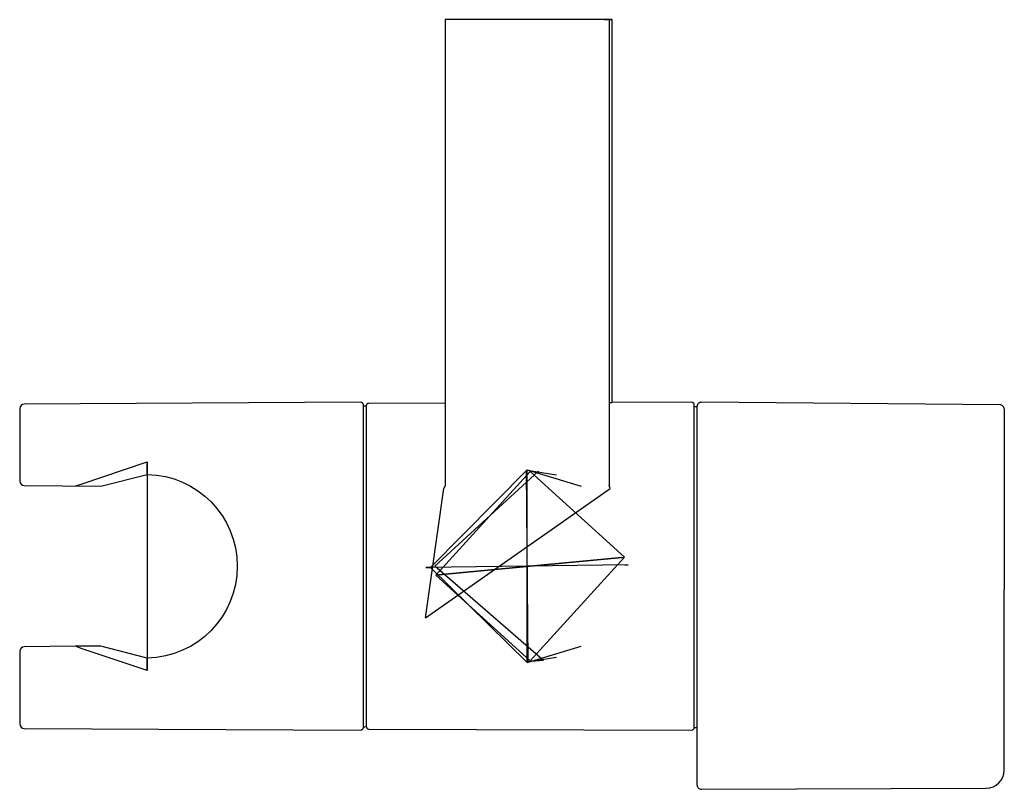
# Model space of a CAD drawing. Extents: x 0 to 0.108, y 0 to 0.084.
import ezdxf

# ---------------------------------------------------------------- set-up
doc = ezdxf.new("R2010")
doc.units = 0
doc.layers.get('0').update_dxf_attribs({"linetype": 'CONTINUOUS'})

msp = doc.modelspace()

# ---------------------------------------------------------------- linework, layer by layer
msp.add_lwpolyline([(0, 0.01515), (0, 0.00719, 0.412681), (0.0005, 0.00669), (0.0374, 0.0065, 0.415748), (0.0377, 0.0068), (0.038, 0.00692, 0.332483), (0.0383, 0.00662), (0.0737, 0.0065, 0.416259), (0.074, 0.0068), (0.0743, 0.0068), (0.0743, 0.0005, 0.415237), (0.0748, 0), (0.10601, 0.00011, 0.413192), (0.108, 0.00211), (0.10802, 0.04172, 0.417061), (0.10752, 0.04221), (0.0748, 0.04249, 0.416775), (0.0743, 0.04199), (0.074, 0.04199), (0.074, 0.0422, 0.414199), (0.0737, 0.0425), (0.065, 0.04247), (0.065, 0.0845), (0.04666, 0.0845), (0.04666, 0.0424), (0.0383, 0.04237, 0.413192), (0.038, 0.04207), (0.0377, 0.04207), (0.0377, 0.0422, 0.414706), (0.0374, 0.0425), (0.0005, 0.0423, 0.412681), (0, 0.0418), (0, 0.03385, 0.41166), (0.0005, 0.03335), (0.00891, 0.0333), (0.014, 0.03458, -0.97877), (0.014, 0.01441), (0.00891, 0.0157), (0.00612, 0.0157), (0.0005, 0.01565, 0.411655)], format="xyb", close=True)
for points in [[(0.04716, 0.0845), (0.04666, 0.0845)], [(0.06416, 0.0845), (0.06466, 0.0845)], [(0.06466, 0.0845), (0.065, 0.0845)], [(0.06466, 0.0845), (0.06466, 0.03337)], [(0.04666, 0.0424), (0.04666, 0.03337)], [(0.06466, 0.04247), (0.065, 0.04247)], [(0.0377, 0.0068), (0.0377, 0.04207)], [(0.038, 0.04207), (0.038, 0.00692)], [(0.074, 0.0068), (0.074, 0.04199)], [(0.0743, 0.04199), (0.0743, 0.00717)], [(0.00676, 0.03352), (0.014, 0.03597)], [(0.014, 0.03458), (0.014, 0.03597)], [(0.014, 0.03597), (0.014, 0.01303)], [(0.04507, 0.02436), (0.05566, 0.03508)], [(0.04555, 0.0245), (0.05691, 0.03492)], [(0.04565, 0.02353), (0.056, 0.0349)], [(0.05556, 0.03502), (0.05575, 0.01398)], [(0.05566, 0.03508), (0.06158, 0.03328)], [(0.0589, 0.03448), (0.05566, 0.035)], [(0.05566, 0.014), (0.05566, 0.035)], [(0.056, 0.0349), (0.06635, 0.02547)], [(0.00617, 0.03332), (0.00676, 0.03352)], [(0.04453, 0.01883), (0.04653, 0.03303)], [(0.04453, 0.01883), (0.06479, 0.03303)], [(0.04666, 0.03337), (0.04653, 0.03303)], [(0.06479, 0.03303), (0.06466, 0.03337)], [(0.04594, 0.02356), (0.06606, 0.02544)], [(0.06606, 0.02544), (0.04594, 0.02356)], [(0.06635, 0.02547), (0.056, 0.0141)], [(0.06606, 0.02544), (0.06635, 0.02547)], [(0.06675, 0.02464), (0.04457, 0.02436)], [(0.06675, 0.02464), (0.04457, 0.02436)], [(0.04457, 0.02436), (0.04507, 0.02436)], [(0.05566, 0.01391), (0.04507, 0.02436)], [(0.05747, 0.01414), (0.04555, 0.0245)], [(0.0664, 0.02463), (0.06675, 0.02464)], [(0.04565, 0.02353), (0.04594, 0.02356)], [(0.056, 0.0141), (0.04565, 0.02353)], [(0.00613, 0.0157), (0.00612, 0.0157)], [(0.00676, 0.01547), (0.00613, 0.0157)], [(0.014, 0.01303), (0.00676, 0.01547)], [(0.05566, 0.01391), (0.06158, 0.01572)], [(0.014, 0.01303), (0.014, 0.01441)], [(0.05566, 0.014), (0.0589, 0.01451)], [(0.05747, 0.01414), (0.05575, 0.01398)], [(0.0743, 0.00717), (0.0743, 0.0068)]]:
    msp.add_lwpolyline(points)

doc.saveas('drawing.dxf')
